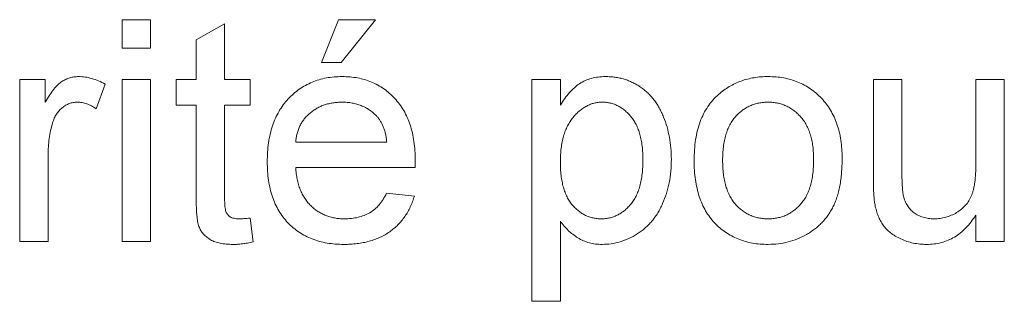
# Paper-space layout '_Back' of a CAD drawing. Units: millimetres. Extents: x -744 to 80, y -52 to 1931.
# Drawn here: x -313 to -304, y 490 to 492 of the extents above; entities that cross this region are included whole.
import ezdxf

# ---------------------------------------------------------------- set-up
doc = ezdxf.new("R2010")
doc.units = ezdxf.units.MM

psp = doc.layouts.new('_Back')

# ---------------------------------------------------------------- linework, layer by layer
at = {"color": 7, "linetype": 'Continuous', "lineweight": 15}
for p, q in [((-312.2706, 492.293), (-312.0072, 492.293)), ((-312.2706, 492.0296), (-312.2706, 492.293)), ((-312.0072, 492.293), (-312.0072, 492.0296)), ((-310.4267, 491.8979), (-310.2686, 492.293)), ((-310.2686, 492.293), (-309.9262, 492.293)), ((-309.9262, 492.293), (-310.2423, 491.8979)), ((-311.5857, 492.1053), (-311.3223, 492.2552)), ((-311.3223, 492.2552), (-311.3223, 491.7398)), ((-311.5857, 491.7398), (-311.5857, 492.1053)), ((-312.0072, 492.0296), (-312.2706, 492.0296)), ((-310.2423, 491.8979), (-310.4267, 491.8979)), ((-313.2189, 490.2384), (-313.2189, 491.7398)), ((-313.2189, 491.7398), (-312.9818, 491.7398)), ((-312.9818, 491.7398), (-312.9818, 491.5303)), ((-312.2706, 490.2384), (-312.2706, 491.7398)), ((-312.2706, 491.7398), (-312.0072, 491.7398)), ((-312.0072, 491.7398), (-312.0072, 490.2384)), ((-311.7701, 491.5028), (-311.7701, 491.7398)), ((-311.7701, 491.7398), (-311.5857, 491.7398)), ((-311.3223, 491.7398), (-311.0852, 491.7398)), ((-311.0852, 491.7398), (-311.0852, 491.5028)), ((-308.4774, 489.6852), (-308.4774, 491.7398)), ((-308.4774, 491.7398), (-308.214, 491.7398)), ((-308.214, 491.7398), (-308.214, 491.5015)), ((-305.3164, 490.8142), (-305.3164, 491.7398)), ((-305.3164, 491.7398), (-305.053, 491.7398)), ((-305.053, 491.7398), (-305.053, 490.9233)), ((-304.3681, 490.9512), (-304.3681, 491.7398)), ((-304.3681, 491.7398), (-304.1047, 491.7398)), ((-304.1047, 491.7398), (-304.1047, 490.2384)), ((-312.4286, 491.6958), (-312.511, 491.4674)), ((-311.5857, 491.5028), (-311.7701, 491.5028)), ((-311.5857, 490.6602), (-311.5857, 491.5028)), ((-311.0852, 491.5028), (-311.3223, 491.5028)), ((-311.3223, 491.5028), (-311.3223, 490.6508)), ((-310.6638, 491.1603), (-309.8208, 491.1603)), ((-312.9555, 491.036), (-312.9555, 490.2384)), ((-309.5586, 490.9233), (-310.6638, 490.9233)), ((-309.8237, 490.6862), (-309.5656, 490.6598)), ((-311.0852, 490.4557), (-311.0589, 490.2347)), ((-304.3681, 490.2384), (-304.3681, 490.4837)), ((-308.214, 490.4269), (-308.214, 489.6852)), ((-312.9555, 490.2384), (-313.2189, 490.2384)), ((-312.0072, 490.2384), (-312.2706, 490.2384)), ((-304.1047, 490.2384), (-304.3681, 490.2384)), ((-308.214, 489.6852), (-308.4774, 489.6852))]:
    psp.add_line(p, q, dxfattribs=at)
for points, knots in [([(-312.9818, 491.5303), (-312.9686, 491.5525), (-312.944, 491.5936), (-312.9052, 491.6477), (-312.8684, 491.69), (-312.8312, 491.7202), (-312.7939, 491.7411), (-312.7559, 491.7555), (-312.7161, 491.7646), (-312.689, 491.7657), (-312.6752, 491.7662)], [0, 0, 0, 0, 0.189667, 0.351384, 0.488427, 0.600991, 0.701645, 0.800871, 0.898948, 1, 1, 1, 1]), ([(-312.6752, 491.7662), (-312.6548, 491.7653), (-312.6135, 491.7634), (-312.5516, 491.7493), (-312.489, 491.7278), (-312.4491, 491.7067), (-312.4286, 491.6958)], [0, 0, 0, 0, 0.235779, 0.477896, 0.732141, 1, 1, 1, 1]), ([(-310.9272, 490.9763), (-310.9267, 491.0068), (-310.9257, 491.066), (-310.9165, 491.1522), (-310.9013, 491.2331), (-310.8807, 491.309), (-310.8533, 491.3796), (-310.8199, 491.4449), (-310.7807, 491.5051), (-310.7353, 491.5594), (-310.685, 491.6077), (-310.6315, 491.6507), (-310.5737, 491.6861), (-310.5126, 491.7156), (-310.4478, 491.7382), (-310.3796, 491.7549), (-310.3076, 491.7643), (-310.2584, 491.7655), (-310.2332, 491.7662)], [0, 0, 0, 0, 0.077019, 0.149548, 0.218714, 0.284923, 0.348159, 0.409728, 0.469839, 0.529421, 0.588276, 0.64579, 0.702469, 0.75939, 0.816748, 0.875621, 0.936482, 1, 1, 1, 1]), ([(-310.2332, 491.7662), (-310.2089, 491.7656), (-310.1613, 491.7643), (-310.0916, 491.7545), (-310.0252, 491.7392), (-309.9622, 491.7169), (-309.9029, 491.6876), (-309.8467, 491.6527), (-309.794, 491.6111), (-309.7452, 491.5634), (-309.7007, 491.5101), (-309.6622, 491.451), (-309.6296, 491.387), (-309.6032, 491.3176), (-309.5829, 491.2431), (-309.5681, 491.1635), (-309.5588, 491.0789), (-309.5579, 491.0207), (-309.5574, 490.9908)], [0, 0, 0, 0, 0.062833, 0.122965, 0.181629, 0.238832, 0.295294, 0.352167, 0.409491, 0.468424, 0.528358, 0.588554, 0.650248, 0.713671, 0.780262, 0.849536, 0.922652, 1, 1, 1, 1]), ([(-308.214, 491.5015), (-308.2008, 491.5225), (-308.1753, 491.5629), (-308.1324, 491.6174), (-308.0864, 491.663), (-308.0378, 491.7011), (-307.9845, 491.7303), (-307.9266, 491.7516), (-307.8633, 491.764), (-307.8193, 491.7654), (-307.7966, 491.7662)], [0, 0, 0, 0, 0.142734, 0.274956, 0.39849, 0.515177, 0.62981, 0.746853, 0.869328, 1, 1, 1, 1]), ([(-307.7966, 491.7662), (-307.7815, 491.7659), (-307.7517, 491.7652), (-307.7075, 491.7605), (-307.6645, 491.7532), (-307.6229, 491.7426), (-307.5829, 491.7285), (-307.5444, 491.7114), (-307.5069, 491.6918), (-307.4711, 491.6686), (-307.4371, 491.6427), (-307.4046, 491.6148), (-307.3751, 491.5835), (-307.347, 491.5504), (-307.3214, 491.5144), (-307.2984, 491.4757), (-307.277, 491.4349), (-307.2518, 491.3766), (-307.225, 491.3002), (-307.2033, 491.2038), (-307.1891, 491.1034), (-307.1875, 491.035), (-307.1866, 491.0002)], [0, 0, 0, 0, 0.04121, 0.081481, 0.120996, 0.160043, 0.198525, 0.236577, 0.275095, 0.313831, 0.352844, 0.391585, 0.430509, 0.470104, 0.510101, 0.550744, 0.592943, 0.635861, 0.723833, 0.813378, 0.90519, 1, 1, 1, 1]), ([(-306.7499, 491.6011), (-306.734, 491.6144), (-306.7024, 491.6406), (-306.6509, 491.6738), (-306.5972, 491.7024), (-306.5409, 491.7261), (-306.4819, 491.7442), (-306.4203, 491.7568), (-306.3561, 491.765), (-306.3125, 491.7658), (-306.2902, 491.7662)], [0, 0, 0, 0, 0.124302, 0.246336, 0.367599, 0.489098, 0.612371, 0.737766, 0.866431, 1, 1, 1, 1]), ([(-306.2902, 491.7662), (-306.2656, 491.7655), (-306.2175, 491.7641), (-306.1469, 491.7553), (-306.0801, 491.7388), (-306.0162, 491.7173), (-305.9561, 491.6886), (-305.8989, 491.6543), (-305.846, 491.6128), (-305.7964, 491.5659), (-305.7517, 491.5135), (-305.7127, 491.4557), (-305.6797, 491.3932), (-305.6524, 491.3258), (-305.6315, 491.2535), (-305.6169, 491.1764), (-305.6076, 491.0948), (-305.6066, 491.0388), (-305.6061, 491.0101)], [0, 0, 0, 0, 0.064148, 0.125517, 0.185171, 0.243479, 0.301291, 0.358638, 0.417072, 0.476329, 0.536519, 0.596593, 0.65777, 0.720728, 0.785986, 0.853812, 0.925134, 1, 1, 1, 1]), ([(-306.9759, 490.9891), (-306.9752, 491.0225), (-306.9737, 491.087), (-306.9635, 491.1807), (-306.946, 491.2677), (-306.9214, 491.3481), (-306.8896, 491.4218), (-306.8503, 491.4885), (-306.8046, 491.5495), (-306.7682, 491.5839), (-306.7499, 491.6011)], [0, 0, 0, 0, 0.148743, 0.287828, 0.419547, 0.543761, 0.661832, 0.776707, 0.888407, 1, 1, 1, 1]), ([(-312.6855, 491.5291), (-312.6982, 491.5285), (-312.7232, 491.5272), (-312.7598, 491.5173), (-312.7942, 491.501), (-312.8264, 491.4787), (-312.8551, 491.4506), (-312.8803, 491.4176), (-312.9006, 491.3793), (-312.9099, 491.3513), (-312.9147, 491.3369)], [0, 0, 0, 0, 0.1182932, 0.2335655, 0.3510375, 0.4725602, 0.5975705, 0.7246442, 0.8581657, 1, 1, 1, 1]), ([(-312.511, 491.4674), (-312.5253, 491.4769), (-312.5528, 491.4952), (-312.597, 491.5146), (-312.6412, 491.527), (-312.6709, 491.5284), (-312.6855, 491.5291)], [0, 0, 0, 0, 0.273331, 0.527147, 0.767135, 1, 1, 1, 1]), ([(-310.2345, 491.5291), (-310.2489, 491.5288), (-310.2771, 491.5281), (-310.3187, 491.5235), (-310.3585, 491.5159), (-310.3966, 491.5045), (-310.433, 491.4907), (-310.4674, 491.4731), (-310.5002, 491.4526), (-310.5312, 491.4292), (-310.5593, 491.403), (-310.5849, 491.375), (-310.6062, 491.3441), (-310.625, 491.3117), (-310.6397, 491.2768), (-310.6513, 491.2398), (-310.6596, 491.2008), (-310.6623, 491.1739), (-310.6638, 491.1603)], [0, 0, 0, 0, 0.068919, 0.134905, 0.199736, 0.262624, 0.324501, 0.385514, 0.447391, 0.509178, 0.570905, 0.630822, 0.690144, 0.749777, 0.809719, 0.870915, 0.934591, 1, 1, 1, 1]), ([(-309.9175, 491.4032), (-309.9279, 491.4133), (-309.9484, 491.4332), (-309.9825, 491.459), (-310.0191, 491.4803), (-310.0576, 491.4987), (-310.0988, 491.5121), (-310.1419, 491.5222), (-310.1874, 491.5279), (-310.2185, 491.5287), (-310.2345, 491.5291)], [0, 0, 0, 0, 0.123686, 0.244301, 0.364229, 0.486002, 0.608441, 0.73367, 0.863772, 1, 1, 1, 1]), ([(-307.8258, 491.5291), (-307.8385, 491.5288), (-307.8636, 491.5281), (-307.9005, 491.5212), (-307.9362, 491.5101), (-307.9705, 491.4941), (-308.0041, 491.4742), (-308.0367, 491.45), (-308.0676, 491.4206), (-308.0976, 491.3876), (-308.1252, 491.3503), (-308.1492, 491.3087), (-308.1694, 491.2632), (-308.1858, 491.2135), (-308.1984, 491.1599), (-308.2072, 491.1024), (-308.2133, 491.041), (-308.2138, 490.9986), (-308.214, 490.9768)], [0, 0, 0, 0, 0.050431, 0.099926, 0.149264, 0.199229, 0.250765, 0.304734, 0.360888, 0.420572, 0.482425, 0.545701, 0.611613, 0.680848, 0.753999, 0.831028, 0.912943, 1, 1, 1, 1]), ([(-307.4501, 490.9965), (-307.4503, 491.0181), (-307.4508, 491.0599), (-307.4563, 491.1204), (-307.4649, 491.1767), (-307.4765, 491.229), (-307.4922, 491.2772), (-307.5116, 491.321), (-307.5342, 491.3608), (-307.5603, 491.3962), (-307.5886, 491.4274), (-307.6186, 491.4545), (-307.6496, 491.4776), (-307.6823, 491.4963), (-307.7161, 491.5114), (-307.7516, 491.5215), (-307.7883, 491.528), (-307.8132, 491.5287), (-307.8258, 491.5291)], [0, 0, 0, 0, 0.0886096, 0.171872, 0.2495139, 0.3230128, 0.3918833, 0.4573049, 0.5197284, 0.5798769, 0.637793, 0.6925213, 0.7457845, 0.7965916, 0.847119, 0.8976496, 0.9480161, 1, 1, 1, 1]), ([(-306.2902, 491.5291), (-306.305, 491.5287), (-306.3343, 491.5279), (-306.3773, 491.5218), (-306.4181, 491.5109), (-306.4573, 491.4965), (-306.4944, 491.4774), (-306.5297, 491.4543), (-306.5625, 491.4264), (-306.5937, 491.3952), (-306.6217, 491.3593), (-306.6461, 491.3191), (-306.6667, 491.2746), (-306.6835, 491.2259), (-306.6966, 491.1729), (-306.706, 491.1156), (-306.7112, 491.0541), (-306.712, 491.0118), (-306.7125, 490.9899)], [0, 0, 0, 0, 0.0575604, 0.1135026, 0.1679973, 0.2213991, 0.2752107, 0.3294028, 0.3849586, 0.4418055, 0.5005938, 0.561039, 0.6239182, 0.6904251, 0.7606692, 0.8356786, 0.9153071, 1, 1, 1, 1]), ([(-305.8696, 490.9978), (-305.87, 491.0189), (-305.8709, 491.06), (-305.876, 491.1197), (-305.8856, 491.1754), (-305.8984, 491.2273), (-305.916, 491.2747), (-305.9363, 491.3188), (-305.9613, 491.3586), (-305.9897, 491.3943), (-306.0206, 491.426), (-306.0535, 491.4539), (-306.0887, 491.4768), (-306.1254, 491.4962), (-306.164, 491.5108), (-306.2044, 491.5218), (-306.2467, 491.528), (-306.2755, 491.5287), (-306.2902, 491.5291)], [0, 0, 0, 0, 0.083119, 0.161653, 0.235528, 0.305134, 0.371179, 0.434403, 0.495472, 0.555373, 0.613359, 0.66965, 0.72456, 0.778126, 0.832426, 0.8866, 0.942216, 1, 1, 1, 1]), ([(-309.8208, 491.1603), (-309.8225, 491.1734), (-309.8257, 491.1989), (-309.8325, 491.2358), (-309.8416, 491.2702), (-309.8526, 491.3019), (-309.866, 491.3311), (-309.8811, 491.3577), (-309.8979, 491.382), (-309.9111, 491.3962), (-309.9175, 491.4032)], [0, 0, 0, 0, 0.1481645, 0.2896941, 0.4223767, 0.5484619, 0.6673941, 0.7829662, 0.8927208, 1, 1, 1, 1]), ([(-312.9147, 491.3369), (-312.921, 491.3135), (-312.9338, 491.2661), (-312.946, 491.1922), (-312.9543, 491.1152), (-312.9551, 491.0628), (-312.9555, 491.036)], [0, 0, 0, 0, 0.23826, 0.483736, 0.736379, 1, 1, 1, 1]), ([(-309.5574, 490.9908), (-309.5575, 490.9814), (-309.5578, 490.9589), (-309.5583, 490.9364), (-309.5586, 490.9233)], [0, 0, 0, 0, 0.414608, 1, 1, 1, 1]), ([(-307.8365, 490.4491), (-307.8235, 490.4495), (-307.7976, 490.4503), (-307.7596, 490.4565), (-307.7233, 490.4674), (-307.6881, 490.4818), (-307.6549, 490.5011), (-307.6224, 490.5236), (-307.592, 490.5513), (-307.5626, 490.5824), (-307.5358, 490.6182), (-307.5127, 490.6589), (-307.4935, 490.7042), (-307.4773, 490.7537), (-307.4652, 490.808), (-307.4562, 490.8668), (-307.4508, 490.9301), (-307.4503, 490.9739), (-307.4501, 490.9965)], [0, 0, 0, 0, 0.052073, 0.103097, 0.153325, 0.203136, 0.254125, 0.306368, 0.360644, 0.417574, 0.47702, 0.538803, 0.603778, 0.672846, 0.746409, 0.825605, 0.909656, 1, 1, 1, 1]), ([(-307.1866, 491.0002), (-307.1875, 490.9631), (-307.1892, 490.8905), (-307.2049, 490.7844), (-307.2303, 490.684), (-307.2599, 490.6047), (-307.2883, 490.5451), (-307.3124, 490.5035), (-307.3383, 490.4643), (-307.3664, 490.4277), (-307.3974, 490.3941), (-307.4302, 490.3627), (-307.4654, 490.3341), (-307.515, 490.3006), (-307.5795, 490.2655), (-307.6602, 490.2345), (-307.7432, 490.2157), (-307.7994, 490.2133), (-307.8275, 490.212)], [0, 0, 0, 0, 0.097922, 0.191639, 0.282502, 0.37113, 0.41456, 0.456758, 0.498059, 0.538353, 0.578616, 0.618595, 0.658262, 0.698158, 0.776463, 0.851692, 0.925888, 1, 1, 1, 1]), ([(-306.2902, 490.212), (-306.3152, 490.2127), (-306.3641, 490.214), (-306.4357, 490.2231), (-306.5036, 490.2386), (-306.5677, 490.2612), (-306.6285, 490.289), (-306.6855, 490.3236), (-306.7387, 490.3644), (-306.7876, 490.4116), (-306.8324, 490.4641), (-306.8707, 490.5231), (-306.9034, 490.5874), (-306.9301, 490.6572), (-306.9505, 490.7325), (-306.9652, 490.8132), (-306.9745, 490.8993), (-306.9754, 490.9586), (-306.9759, 490.9891)], [0, 0, 0, 0, 0.063918, 0.125105, 0.18417, 0.241758, 0.298585, 0.354786, 0.411839, 0.469658, 0.528418, 0.587973, 0.649012, 0.712542, 0.778764, 0.848337, 0.922071, 1, 1, 1, 1]), ([(-306.7125, 490.9899), (-306.712, 490.968), (-306.7112, 490.9255), (-306.706, 490.8638), (-306.6966, 490.8066), (-306.6835, 490.7536), (-306.6667, 490.7047), (-306.646, 490.66), (-306.6218, 490.6194), (-306.5936, 490.5835), (-306.5628, 490.5518), (-306.5296, 490.5244), (-306.4944, 490.5012), (-306.4572, 490.4822), (-306.4182, 490.4672), (-306.3773, 490.4565), (-306.3343, 490.4503), (-306.305, 490.4495), (-306.2902, 490.4491)], [0, 0, 0, 0, 0.0850806, 0.164574, 0.2394562, 0.3095812, 0.3759755, 0.43923, 0.5000274, 0.558716, 0.615846, 0.6709679, 0.7250681, 0.7787885, 0.8322875, 0.8866898, 0.9425372, 1, 1, 1, 1]), ([(-305.6061, 491.0101), (-305.6063, 490.9868), (-305.6067, 490.9414), (-305.611, 490.8754), (-305.6175, 490.8132), (-305.6263, 490.7547), (-305.6382, 490.7001), (-305.6531, 490.6494), (-305.6703, 490.6023), (-305.6901, 490.5588), (-305.7127, 490.5185), (-305.7373, 490.4806), (-305.7645, 490.4451), (-305.7943, 490.4121), (-305.8264, 490.3812), (-305.8608, 490.3525), (-305.8978, 490.3264), (-305.9499, 490.2946), (-306.0188, 490.2613), (-306.1059, 490.2327), (-306.1969, 490.2153), (-306.2588, 490.2131), (-306.2902, 490.212)], [0, 0, 0, 0, 0.058703, 0.114053, 0.166479, 0.216091, 0.262752, 0.307001, 0.348947, 0.388808, 0.427138, 0.46506, 0.502488, 0.539648, 0.577008, 0.614274, 0.652403, 0.690833, 0.767888, 0.844207, 0.921132, 1, 1, 1, 1]), ([(-306.2902, 490.4491), (-306.2755, 490.4494), (-306.2465, 490.4501), (-306.2041, 490.4571), (-306.1633, 490.4672), (-306.1244, 490.4821), (-306.0877, 490.5017), (-306.0527, 490.5249), (-306.0198, 490.5526), (-305.9887, 490.5843), (-305.9608, 490.6207), (-305.9358, 490.6612), (-305.9153, 490.7066), (-305.8987, 490.7563), (-305.8854, 490.8104), (-305.876, 490.8689), (-305.8709, 490.9319), (-305.87, 490.9754), (-305.8696, 490.9978)], [0, 0, 0, 0, 0.056533, 0.111546, 0.164924, 0.218049, 0.271168, 0.32445, 0.379524, 0.436254, 0.494948, 0.555594, 0.618885, 0.686313, 0.756971, 0.832892, 0.913932, 1, 1, 1, 1]), ([(-310.2192, 490.212), (-310.2457, 490.2127), (-310.2974, 490.2139), (-310.3729, 490.2236), (-310.4442, 490.239), (-310.5115, 490.2609), (-310.5743, 490.2893), (-310.6328, 490.3243), (-310.6874, 490.3651), (-310.7372, 490.4122), (-310.7823, 490.4648), (-310.8209, 490.5233), (-310.8543, 490.5863), (-310.8808, 490.6547), (-310.9018, 490.728), (-310.9164, 490.8064), (-310.9257, 490.8897), (-310.9267, 490.947), (-310.9272, 490.9763)], [0, 0, 0, 0, 0.067351, 0.131314, 0.193071, 0.252502, 0.310705, 0.36793, 0.425461, 0.483425, 0.542044, 0.60113, 0.66102, 0.722853, 0.787414, 0.854497, 0.925345, 1, 1, 1, 1]), ([(-310.6638, 490.9233), (-310.6622, 490.9047), (-310.6592, 490.8684), (-310.6505, 490.8159), (-310.6388, 490.7665), (-310.623, 490.7207), (-310.6043, 490.678), (-310.5813, 490.6391), (-310.5555, 490.6031), (-310.526, 490.5709), (-310.4941, 490.5423), (-310.46, 490.5172), (-310.4237, 490.4963), (-310.3858, 490.4788), (-310.3459, 490.4656), (-310.3041, 490.4562), (-310.2603, 490.4503), (-310.2304, 490.4495), (-310.2151, 490.4491)], [0, 0, 0, 0, 0.0765456, 0.1497537, 0.2188821, 0.2850992, 0.3487657, 0.4102328, 0.4708572, 0.5303866, 0.5895377, 0.646884, 0.7042887, 0.7613678, 0.8184804, 0.8769435, 0.9372888, 1, 1, 1, 1]), ([(-308.214, 490.9768), (-308.2137, 490.9549), (-308.2132, 490.9127), (-308.2077, 490.8517), (-308.1992, 490.7952), (-308.1874, 490.7429), (-308.1718, 490.6951), (-308.1529, 490.6516), (-308.1306, 490.6124), (-308.1047, 490.5778), (-308.076, 490.5479), (-308.0465, 490.5212), (-308.015, 490.499), (-307.9823, 490.4806), (-307.9478, 490.4664), (-307.9119, 490.4568), (-307.8746, 490.4502), (-307.8493, 490.4495), (-307.8365, 490.4491)], [0, 0, 0, 0, 0.08984, 0.173759, 0.252048, 0.32508, 0.394029, 0.45878, 0.520013, 0.579323, 0.636061, 0.690475, 0.743136, 0.794214, 0.844878, 0.895855, 0.947393, 1, 1, 1, 1]), ([(-305.053, 490.9233), (-305.0528, 490.9076), (-305.0525, 490.8777), (-305.0524, 490.8348), (-305.0511, 490.7959), (-305.0493, 490.7609), (-305.0477, 490.73), (-305.0444, 490.7031), (-305.042, 490.68), (-305.0391, 490.6661), (-305.0377, 490.6598)], [0, 0, 0, 0, 0.177577, 0.339578, 0.487627, 0.618617, 0.737253, 0.839084, 0.92699, 1, 1, 1, 1]), ([(-304.7537, 490.4491), (-304.7356, 490.4499), (-304.6994, 490.4513), (-304.6459, 490.4623), (-304.5945, 490.4807), (-304.5454, 490.5055), (-304.5007, 490.5366), (-304.4617, 490.5732), (-304.4311, 490.6162), (-304.4107, 490.6556), (-304.3985, 490.6904), (-304.3902, 490.7194), (-304.3833, 490.7512), (-304.3774, 490.7858), (-304.3737, 490.8233), (-304.3701, 490.8635), (-304.3688, 490.9065), (-304.3683, 490.936), (-304.3681, 490.9512)], [0, 0, 0, 0, 0.075371, 0.150336, 0.22529, 0.301976, 0.377673, 0.451003, 0.522791, 0.595655, 0.634396, 0.675869, 0.72079, 0.769302, 0.821454, 0.877467, 0.936757, 1, 1, 1, 1]), ([(-305.3016, 490.5779), (-305.304, 490.5922), (-305.3093, 490.6241), (-305.3131, 490.6779), (-305.3162, 490.7424), (-305.3163, 490.7891), (-305.3164, 490.8142)], [0, 0, 0, 0, 0.1827258, 0.4092838, 0.6821927, 1, 1, 1, 1]), ([(-311.2445, 490.212), (-311.2655, 490.2126), (-311.3052, 490.2137), (-311.3613, 490.2211), (-311.4099, 490.2346), (-311.4515, 490.2531), (-311.4861, 490.2766), (-311.5151, 490.3034), (-311.5387, 490.3335), (-311.5543, 490.3619), (-311.5634, 490.3883), (-311.5695, 490.4129), (-311.5741, 490.4426), (-311.5788, 490.4767), (-311.582, 490.5159), (-311.5837, 490.5597), (-311.5857, 490.6084), (-311.5857, 490.6424), (-311.5857, 490.6602)], [0, 0, 0, 0, 0.094748, 0.179085, 0.254287, 0.32156, 0.3835, 0.441719, 0.499014, 0.5552, 0.586701, 0.62496, 0.669505, 0.721913, 0.780273, 0.846538, 0.919577, 1, 1, 1, 1]), ([(-311.3223, 490.6508), (-311.3222, 490.6347), (-311.322, 490.6057), (-311.3195, 490.567), (-311.3164, 490.5376), (-311.3099, 490.511), (-311.2946, 490.4868), (-311.2742, 490.4685), (-311.2535, 490.4581), (-311.2343, 490.4531), (-311.2124, 490.4498), (-311.1968, 490.4493), (-311.1885, 490.4491)], [0, 0, 0, 0, 0.1693748, 0.3057107, 0.4093011, 0.481281, 0.5929871, 0.7047776, 0.7662723, 0.8354622, 0.9130453, 1, 1, 1, 1]), ([(-309.5656, 490.6598), (-309.5709, 490.6424), (-309.5813, 490.6082), (-309.6025, 490.5596), (-309.6257, 490.5135), (-309.6531, 490.4708), (-309.6832, 490.4306), (-309.7165, 490.3932), (-309.7539, 490.3597), (-309.7938, 490.3285), (-309.837, 490.3011), (-309.883, 490.2769), (-309.932, 490.257), (-309.9839, 490.2403), (-310.0387, 490.2276), (-310.0964, 490.2189), (-310.1568, 490.2127), (-310.1981, 490.2122), (-310.2192, 490.212)], [0, 0, 0, 0, 0.063575, 0.125064, 0.184934, 0.244033, 0.302281, 0.360376, 0.418794, 0.477624, 0.537385, 0.597475, 0.659222, 0.722193, 0.787717, 0.855714, 0.926086, 1, 1, 1, 1]), ([(-310.2151, 490.4491), (-310.1929, 490.4498), (-310.1497, 490.4513), (-310.0875, 490.4614), (-310.0305, 490.4793), (-309.9782, 490.5041), (-309.9308, 490.5369), (-309.8895, 490.579), (-309.8527, 490.6289), (-309.8336, 490.6667), (-309.8237, 490.6862)], [0, 0, 0, 0, 0.137039, 0.265479, 0.386758, 0.503867, 0.62032, 0.739767, 0.865454, 1, 1, 1, 1]), ([(-305.0377, 490.6598), (-305.0334, 490.6441), (-305.0248, 490.6135), (-305.0027, 490.5717), (-304.9749, 490.5349), (-304.9405, 490.5037), (-304.9001, 490.4795), (-304.8553, 490.4616), (-304.8058, 490.4513), (-304.7715, 490.4498), (-304.7537, 490.4491)], [0, 0, 0, 0, 0.127046, 0.247789, 0.366272, 0.486108, 0.607732, 0.73226, 0.861473, 1, 1, 1, 1]), ([(-304.8245, 490.212), (-304.8454, 490.2127), (-304.8867, 490.2139), (-304.9476, 490.2238), (-305.0065, 490.2393), (-305.062, 490.2615), (-305.1133, 490.2877), (-305.158, 490.3183), (-305.1961, 490.3517), (-305.2273, 490.3891), (-305.2519, 490.4308), (-305.273, 490.4758), (-305.2901, 490.5252), (-305.2977, 490.56), (-305.3016, 490.5779)], [0, 0, 0, 0, 0.095117, 0.188095, 0.279953, 0.371975, 0.460018, 0.54183, 0.61796, 0.69029, 0.76263, 0.837832, 0.916485, 1, 1, 1, 1]), ([(-311.1885, 490.4491), (-311.1815, 490.4492), (-311.1664, 490.4494), (-311.1421, 490.4507), (-311.1147, 490.4528), (-311.0954, 490.4547), (-311.0852, 490.4557)], [0, 0, 0, 0, 0.20274, 0.437539, 0.704573, 1, 1, 1, 1]), ([(-304.3681, 490.4837), (-304.3823, 490.4621), (-304.4099, 490.4203), (-304.4576, 490.3645), (-304.5094, 490.3176), (-304.5649, 490.2788), (-304.6245, 490.2488), (-304.6878, 490.2274), (-304.755, 490.2141), (-304.801, 490.2127), (-304.8245, 490.212)], [0, 0, 0, 0, 0.139155, 0.269619, 0.394116, 0.514627, 0.632916, 0.752307, 0.873444, 1, 1, 1, 1]), ([(-307.8275, 490.212), (-307.8479, 490.2126), (-307.8877, 490.2139), (-307.9458, 490.2261), (-308.0009, 490.2447), (-308.0519, 490.272), (-308.0991, 490.3044), (-308.142, 490.3413), (-308.1809, 490.3818), (-308.2029, 490.4118), (-308.214, 490.4269)], [0, 0, 0, 0, 0.1325626, 0.2593306, 0.3851493, 0.5103183, 0.6350556, 0.7574348, 0.8782231, 1, 1, 1, 1]), ([(-311.0589, 490.2347), (-311.0757, 490.2312), (-311.1083, 490.2245), (-311.1562, 490.2177), (-311.2012, 490.2126), (-311.2304, 490.2122), (-311.2445, 490.212)], [0, 0, 0, 0, 0.275333, 0.532913, 0.773608, 1, 1, 1, 1])]:
    psp.add_open_spline(points, degree=3, knots=knots, dxfattribs=at)

doc.saveas('drawing.dxf')
